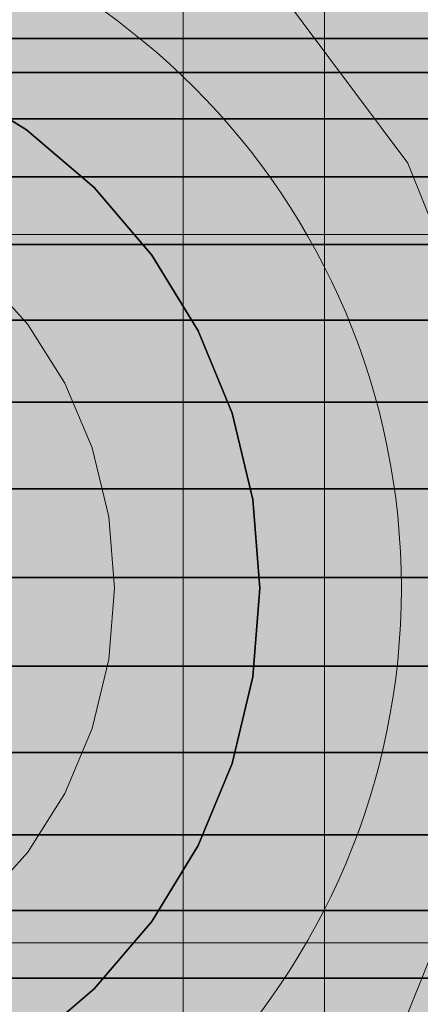
# Model space of a CAD drawing. Units: millimetres. Extents: x 14181 to 23142, y -9770 to 2178.
# Drawn here: x 18012 to 18017, y -295 to -281 of the extents above; entities that cross this region are included whole.
import ezdxf

# ---------------------------------------------------------------- set-up
doc = ezdxf.new("R2010")
doc.units = ezdxf.units.MM
doc.header["$MEASUREMENT"] = 0
for name, color, linetype, lineweight in [('0_Pen_No__1', 7, 'Continuous', 30), ('0_Pen_No__123', 3, 'Continuous', 5), ('A-DIMS_Pen_No__1', 7, 'Continuous', 30)]:
    doc.layers.add(name, color=color, linetype=linetype, lineweight=lineweight)
for name, color, linetype, lineweight, true_color in [('0_Pen_No__4', 7, 'Continuous', 5, 0x783c00), ('0_Pen_No__65', 7, 'Continuous', 5, 0x636300), ('Drafting Fills_Pen_No__65', 7, 'Continuous', 5, 0x636300)]:
    doc.layers.add(name, color=color, linetype=linetype, lineweight=lineweight, true_color=true_color)
doc.layers.add('A-DIMS', color=7, linetype='Continuous')
doc.styles.add('GENERATED_STYLE_1', font='txt')
doc.dimstyles.new('GENERATED_STYLE__1', dxfattribs={"dimtxt": 150, "dimasz": 95, "dimexe": 0.18, "dimexo": 10000, "dimgap": 0.09, "dimtad": 1, "dimtih": 1, "dimtoh": 1, "dimdec": 0, "dimzin": 0, "dimdsep": 46, "dimtxsty": 'GENERATED_STYLE_1', "dimblk": 'ARROWHEAD_6', "dimblk1": 'ARROWHEAD_6', "dimblk2": 'ARROWHEAD_6', "dimcen": 0.09, "dimclrd": 7, "dimclre": 7, "dimclrt": 7, "dimadec": 0, "dimazin": 0, "dimtfac": 1, "dimtdec": 4, "dimtmove": 0, "dimatfit": 3, "dimfxl": 1, "dimtolj": 1, "dimtzin": 0, "dimarcsym": 0})

# ---------------------------------------------------------------- blocks, each defined once
blk = doc.blocks.new('000_TS1_deeliss2[2]', base_point=(18007.15, -1244.074))
at = {"layer": 'Drafting Fills_Pen_No__65', "linetype": 'Continuous', "lineweight": 5, "true_color": 0x636300}
blk.add_hatch(color=46, dxfattribs=at).paths.add_polyline_path([(18059.65, -1244.074), (18059.65, -244.074), (17954.65, -244.074), (17954.65, -1244.074)])
at = {"layer": '0_Pen_No__65', "color": 46, "linetype": 'Continuous', "lineweight": 5, "true_color": 0x636300}
for p, q in [((18014.065, -1244.074), (18014.065, -244.074)), ((18016.065, -1244.074), (18016.065, -244.074))]:
    blk.add_line(p, q, dxfattribs=at)
blk = doc.blocks.new('brusa_H[6]', base_point=(17552.219, -289.072))
at = {"layer": 'Drafting Fills_Pen_No__65', "linetype": 'Continuous', "lineweight": 5, "true_color": 0x636300}
blk.add_hatch(color=46, dxfattribs=at).paths.add_polyline_path([(17552.219, -334.072), (20565.381, -334.072), (20565.381, -244.072), (17552.219, -244.072)])
at = {"layer": '0_Pen_No__65', "color": 46, "linetype": 'Continuous', "lineweight": 5, "true_color": 0x636300}
for p, q in [((17552.219, -284.079), (20565.381, -284.079)), ((17552.219, -294.079), (20565.381, -294.079))]:
    blk.add_line(p, q, dxfattribs=at)
blk = doc.blocks.new('___SOLID3D___519F_BLOCK_[30]', base_point=(18007.15, -289.074))
at = {"layer": '0_Pen_No__1', "color": 7, "linetype": 'Continuous', "lineweight": 30}
for p, q in [((18011.852, -282.602), (18010.782, -281.946)), ((18010.782, -281.946), (18011.852, -282.602)), ((18011.852, -282.602), (18010.782, -281.946)), ((18010.782, -281.946), (18011.852, -282.602)), ((18011.852, -282.602), (18012.807, -283.417)), ((18012.807, -283.417), (18011.852, -282.602)), ((18012.807, -283.417), (18011.852, -282.602)), ((18011.852, -282.602), (18012.807, -283.417)), ((18013.622, -284.372), (18012.807, -283.417)), ((18012.807, -283.417), (18013.622, -284.372)), ((18013.622, -284.372), (18012.807, -283.417)), ((18012.807, -283.417), (18013.622, -284.372)), ((18013.622, -284.372), (18014.278, -285.442)), ((18014.278, -285.442), (18013.622, -284.372)), ((18014.278, -285.442), (18013.622, -284.372)), ((18013.622, -284.372), (18014.278, -285.442)), ((18014.278, -285.442), (18014.758, -286.602)), ((18014.758, -286.602), (18014.278, -285.442)), ((18014.758, -286.602), (18014.278, -285.442)), ((18014.278, -285.442), (18014.758, -286.602)), ((18015.051, -287.823), (18014.758, -286.602)), ((18014.758, -286.602), (18015.051, -287.823)), ((18015.051, -287.823), (18014.758, -286.602)), ((18014.758, -286.602), (18015.051, -287.823)), ((18015.051, -287.823), (18015.15, -289.074)), ((18015.15, -289.074), (18015.051, -287.823)), ((18015.15, -289.074), (18015.051, -287.823)), ((18015.051, -287.823), (18015.15, -289.074)), ((18015.15, -289.074), (18015.051, -290.326)), ((18015.051, -290.326), (18015.15, -289.074)), ((18015.051, -290.326), (18015.15, -289.074)), ((18015.15, -289.074), (18015.051, -290.326)), ((18015.051, -290.326), (18014.758, -291.546)), ((18014.758, -291.546), (18015.051, -290.326)), ((18014.758, -291.546), (18015.051, -290.326)), ((18015.051, -290.326), (18014.758, -291.546)), ((18014.758, -291.546), (18014.278, -292.706)), ((18014.278, -292.706), (18014.758, -291.546)), ((18014.278, -292.706), (18014.758, -291.546)), ((18014.758, -291.546), (18014.278, -292.706)), ((18013.622, -293.777), (18014.278, -292.706)), ((18014.278, -292.706), (18013.622, -293.777)), ((18013.622, -293.777), (18014.278, -292.706)), ((18014.278, -292.706), (18013.622, -293.777)), ((18013.622, -293.777), (18012.807, -294.731)), ((18012.807, -294.731), (18013.622, -293.777)), ((18012.807, -294.731), (18013.622, -293.777)), ((18013.622, -293.777), (18012.807, -294.731)), ((18011.852, -295.546), (18012.807, -294.731)), ((18012.807, -294.731), (18011.852, -295.546)), ((18011.852, -295.546), (18012.807, -294.731)), ((18012.807, -294.731), (18011.852, -295.546))]:
    blk.add_line(p, q, dxfattribs=at)
for p in [(18011.852, -282.602), (18011.852, -282.602), (18012.807, -283.417), (18012.807, -283.417), (18013.622, -284.372), (18013.622, -284.372), (18014.278, -285.442), (18014.278, -285.442), (18014.758, -286.602), (18014.758, -286.602), (18015.051, -287.823), (18015.051, -287.823), (18015.15, -289.074), (18015.15, -289.074), (18015.051, -290.326), (18015.051, -290.326), (18014.758, -291.546), (18014.758, -291.546), (18014.278, -292.706), (18014.278, -292.706), (18013.622, -293.777), (18013.622, -293.777), (18012.807, -294.731), (18012.807, -294.731)]:
    blk.add_point(p, dxfattribs=at)
blk = doc.blocks.new('___SOLID3D___4D16_BLOCK_[43]', base_point=(19045.53, -288.921))
at = {"layer": '0_Pen_No__1', "color": 7, "linetype": 'Continuous', "lineweight": 30}
for p, q in [((20520.53, -281.313), (17570.53, -281.313)), ((17570.53, -281.313), (20520.53, -281.313)), ((20520.53, -281.313), (17570.53, -281.313)), ((17570.53, -281.313), (20520.53, -281.313)), ((20520.53, -281.793), (17570.53, -281.793)), ((17570.53, -281.793), (20520.53, -281.793)), ((20520.53, -281.793), (17570.53, -281.793)), ((17570.53, -281.793), (20520.53, -281.793)), ((20520.53, -282.449), (17570.53, -282.449)), ((17570.53, -282.449), (20520.53, -282.449)), ((20520.53, -282.449), (17570.53, -282.449)), ((17570.53, -282.449), (20520.53, -282.449)), ((20520.53, -283.264), (17570.53, -283.264)), ((17570.53, -283.264), (20520.53, -283.264)), ((20520.53, -283.264), (17570.53, -283.264)), ((17570.53, -283.264), (20520.53, -283.264)), ((20520.53, -284.219), (17570.53, -284.219)), ((17570.53, -284.219), (20520.53, -284.219)), ((20520.53, -284.219), (17570.53, -284.219)), ((17570.53, -284.219), (20520.53, -284.219)), ((20520.53, -285.289), (17570.53, -285.289)), ((17570.53, -285.289), (20520.53, -285.289)), ((20520.53, -285.289), (17570.53, -285.289)), ((17570.53, -285.289), (20520.53, -285.289)), ((20520.53, -286.449), (17570.53, -286.449)), ((17570.53, -286.449), (20520.53, -286.449)), ((20520.53, -286.449), (17570.53, -286.449)), ((17570.53, -286.449), (20520.53, -286.449)), ((17570.53, -287.67), (20520.53, -287.67)), ((20520.53, -287.67), (17570.53, -287.67)), ((20520.53, -287.67), (17570.53, -287.67)), ((17570.53, -287.67), (20520.53, -287.67)), ((17570.53, -288.921), (20520.53, -288.921)), ((17570.53, -288.921), (20520.53, -288.921)), ((20520.53, -288.921), (17570.53, -288.921)), ((20520.53, -288.921), (17570.53, -288.921)), ((20520.53, -290.173), (17570.53, -290.173)), ((17570.53, -290.173), (20520.53, -290.173)), ((20520.53, -290.173), (17570.53, -290.173)), ((17570.53, -290.173), (20520.53, -290.173)), ((20520.53, -291.393), (17570.53, -291.393)), ((17570.53, -291.393), (20520.53, -291.393)), ((20520.53, -291.393), (17570.53, -291.393)), ((17570.53, -291.393), (20520.53, -291.393)), ((20520.53, -292.553), (17570.53, -292.553)), ((17570.53, -292.553), (20520.53, -292.553)), ((20520.53, -292.553), (17570.53, -292.553)), ((17570.53, -292.553), (20520.53, -292.553)), ((20520.53, -293.624), (17570.53, -293.624)), ((17570.53, -293.624), (20520.53, -293.624)), ((20520.53, -293.624), (17570.53, -293.624)), ((17570.53, -293.624), (20520.53, -293.624)), ((20520.53, -294.578), (17570.53, -294.578)), ((17570.53, -294.578), (20520.53, -294.578)), ((20520.53, -294.578), (17570.53, -294.578)), ((17570.53, -294.578), (20520.53, -294.578))]:
    blk.add_line(p, q, dxfattribs=at)
blk = doc.blocks.new('Sphere 22[60]', base_point=(18007.15, -289.074))
at = {"layer": '0_Pen_No__4', "color": 36, "linetype": 'Continuous', "lineweight": 5, "true_color": 0x783c00, "flags": 128}
blk.add_lwpolyline([(18027.15, -289.074, 1), (17987.15, -289.074, 1)], format="xyb", close=True, dxfattribs=at)
blk = doc.blocks.new('Sphere 22[83]', base_point=(18007.15, -289.074))
at = {"layer": '0_Pen_No__4', "color": 36, "linetype": 'Continuous', "lineweight": 5, "true_color": 0x783c00, "flags": 128}
blk.add_lwpolyline([(18017.15, -289.074, 1), (17997.15, -289.074, 1)], format="xyb", close=True, dxfattribs=at)
blk = doc.blocks.new('Sphere 22[84]', base_point=(18007.15, -289.074))
at = {"layer": '0_Pen_No__4', "color": 36, "linetype": 'Continuous', "lineweight": 5, "true_color": 0x783c00, "flags": 128}
blk.add_lwpolyline([(18017.15, -289.074, 1), (17997.15, -289.074, 1)], format="xyb", close=True, dxfattribs=at)
blk = doc.blocks.new('*D199')
at = {"layer": 'A-DIMS_Pen_No__1', "color": 7, "linetype": 'Continuous', "lineweight": 30}
for p, q in [((15047.166, 1607.368), (15047.166, 1794.868)), ((23067.146, 1607.368), (23067.146, 1794.868)), ((15097.166, 1751.118), (14997.166, 1651.118)), ((23017.146, 1651.118), (23117.146, 1751.118)), ((14972.166, 1701.118), (15047.166, 1701.118)), ((15047.166, 1701.118), (23067.146, 1701.118)), ((23067.146, 1701.118), (23142.146, 1701.118))]:
    blk.add_line(p, q, dxfattribs=at)
at = {"layer": 'A-DIMS_Pen_No__1', "color": 7, "lineweight": 30, "insert": (18800.013, 1731.118), "char_height": 150, "attachment_point": 7, "style": 'GENERATED_STYLE_1'}
blk.add_mtext('\\A1;{\\pql;\\fTahoma|b0|i0|c0|p34;8\xa0020}', dxfattribs=at)
blk = doc.blocks.new('ARROWHEAD_6')
at = {"color": 0, "linetype": 'Continuous', "lineweight": 0}
for p, q in [((-0.5, -0.5), (0.5, 0.5)), ((0, 0), (-1, 0))]:
    blk.add_line(p, q, dxfattribs=at)

msp = doc.modelspace()

# ---------------------------------------------------------------- linework, layer by layer
at = {"layer": '0_Pen_No__123', "color": 3, "linetype": 'Continuous', "lineweight": 5, "flags": 128}
for points in [[(17997.06, -295.074), (17998.912, -297.56), (18001.325, -299.467), (18004.134, -300.665), (18007.15, -301.074), (18010.165, -300.665), (18012.975, -299.467), (18015.387, -297.56), (18017.239, -295.074), (18018.403, -292.18), (18018.8, -289.074), (18018.403, -285.968), (18017.239, -283.074), (18015.387, -280.589), (18012.975, -278.682), (18010.165, -277.483), (18007.15, -277.074), (18004.134, -277.483), (18001.325, -278.682), (17998.912, -280.589), (17997.06, -283.074), (17995.897, -285.968), (17995.5, -289.074), (17995.897, -292.18)], [(18015.387, -297.56), (18012.975, -299.467), (18010.165, -300.665), (18007.15, -301.074), (18004.134, -300.665), (18001.325, -299.467), (17998.912, -297.56), (17997.06, -295.074), (17995.897, -292.18), (17995.5, -289.074), (17995.897, -285.968), (17997.06, -283.074), (17998.912, -280.589), (18001.325, -278.682), (18004.134, -277.483), (18007.15, -277.074), (18010.165, -277.483), (18012.975, -278.682), (18015.387, -280.589), (18017.239, -283.074), (18018.403, -285.968), (18018.8, -289.074), (18018.403, -292.18), (18017.239, -295.074)]]:
    msp.add_lwpolyline(points, close=True, dxfattribs=at)
msp.add_lwpolyline([(18011.227, -284.635), (18011.872, -285.35), (18012.394, -286.177), (18012.779, -287.092), (18013.015, -288.068), (18013.095, -289.074), (18013.015, -290.081), (18012.779, -291.056), (18012.394, -291.972), (18011.872, -292.799), (18011.227, -293.513)], dxfattribs=at)
msp.add_lwpolyline([(18011.227, -284.635), (18011.872, -285.35), (18012.394, -286.177), (18012.779, -287.092), (18013.015, -288.068), (18013.095, -289.074), (18013.015, -290.081), (18012.779, -291.056), (18012.394, -291.972), (18011.872, -292.799), (18011.227, -293.513)], dxfattribs=at)
msp.add_lwpolyline([(18011.227, -284.635), (18011.872, -285.35), (18012.394, -286.177), (18012.779, -287.092), (18013.015, -288.068), (18013.095, -289.074), (18013.015, -290.081), (18012.779, -291.056), (18012.394, -291.972), (18011.872, -292.799), (18011.227, -293.513)], dxfattribs=at)
msp.add_lwpolyline([(18011.227, -284.635), (18011.872, -285.35), (18012.394, -286.177), (18012.779, -287.092), (18013.015, -288.068), (18013.095, -289.074), (18013.015, -290.081), (18012.779, -291.056), (18012.394, -291.972), (18011.872, -292.799), (18011.227, -293.513)], dxfattribs=at)
msp.add_lwpolyline([(18011.227, -284.635), (18011.872, -285.35), (18012.394, -286.177), (18012.779, -287.092), (18013.015, -288.068), (18013.095, -289.074), (18013.015, -290.081), (18012.779, -291.056), (18012.394, -291.972), (18011.872, -292.799), (18011.227, -293.513)], dxfattribs=at)
msp.add_lwpolyline([(18011.227, -284.635), (18011.872, -285.35), (18012.394, -286.177), (18012.779, -287.092), (18013.015, -288.068), (18013.095, -289.074), (18013.015, -290.081), (18012.779, -291.056), (18012.394, -291.972), (18011.872, -292.799), (18011.227, -293.513)], dxfattribs=at)
msp.add_lwpolyline([(18011.227, -284.635), (18011.872, -285.35), (18012.394, -286.177), (18012.779, -287.092), (18013.015, -288.068), (18013.095, -289.074), (18013.015, -290.081), (18012.779, -291.056), (18012.394, -291.972), (18011.872, -292.799), (18011.227, -293.513)], dxfattribs=at)
msp.add_lwpolyline([(18011.227, -284.635), (18011.872, -285.35), (18012.394, -286.177), (18012.779, -287.092), (18013.015, -288.068), (18013.095, -289.074), (18013.015, -290.081), (18012.779, -291.056), (18012.394, -291.972), (18011.872, -292.799), (18011.227, -293.513)], dxfattribs=at)
msp.add_lwpolyline([(18011.227, -284.635), (18011.872, -285.35), (18012.394, -286.177), (18012.779, -287.092), (18013.015, -288.068), (18013.095, -289.074), (18013.015, -290.081), (18012.779, -291.056), (18012.394, -291.972), (18011.872, -292.799), (18011.227, -293.513)], dxfattribs=at)
msp.add_lwpolyline([(18011.227, -284.635), (18011.872, -285.35), (18012.394, -286.177), (18012.779, -287.092), (18013.015, -288.068), (18013.095, -289.074), (18013.015, -290.081), (18012.779, -291.056), (18012.394, -291.972), (18011.872, -292.799), (18011.227, -293.513)], dxfattribs=at)
msp.add_lwpolyline([(18011.227, -284.635), (18011.872, -285.35), (18012.394, -286.177), (18012.779, -287.092), (18013.015, -288.068), (18013.095, -289.074), (18013.015, -290.081), (18012.779, -291.056), (18012.394, -291.972), (18011.872, -292.799), (18011.227, -293.513)], dxfattribs=at)
msp.add_lwpolyline([(18011.227, -284.635), (18011.872, -285.35), (18012.394, -286.177), (18012.779, -287.092), (18013.015, -288.068), (18013.095, -289.074), (18013.015, -290.081), (18012.779, -291.056), (18012.394, -291.972), (18011.872, -292.799), (18011.227, -293.513)], dxfattribs=at)
msp.add_lwpolyline([(18011.227, -284.635), (18011.872, -285.35), (18012.394, -286.177), (18012.779, -287.092), (18013.015, -288.068), (18013.095, -289.074), (18013.015, -290.081), (18012.779, -291.056), (18012.394, -291.972), (18011.872, -292.799), (18011.227, -293.513)], dxfattribs=at)
msp.add_lwpolyline([(18011.227, -284.635), (18011.872, -285.35), (18012.394, -286.177), (18012.779, -287.092), (18013.015, -288.068), (18013.095, -289.074), (18013.015, -290.081), (18012.779, -291.056), (18012.394, -291.972), (18011.872, -292.799), (18011.227, -293.513)], dxfattribs=at)
msp.add_lwpolyline([(18011.227, -284.635), (18011.872, -285.35), (18012.394, -286.177), (18012.779, -287.092), (18013.015, -288.068), (18013.095, -289.074), (18013.015, -290.081), (18012.779, -291.056), (18012.394, -291.972), (18011.872, -292.799), (18011.227, -293.513)], dxfattribs=at)
msp.add_lwpolyline([(18011.227, -284.635), (18011.872, -285.35), (18012.394, -286.177), (18012.779, -287.092), (18013.015, -288.068), (18013.095, -289.074), (18013.015, -290.081), (18012.779, -291.056), (18012.394, -291.972), (18011.872, -292.799), (18011.227, -293.513)], dxfattribs=at)
msp.add_lwpolyline([(18011.227, -284.635), (18011.872, -285.35), (18012.394, -286.177), (18012.779, -287.092), (18013.015, -288.068), (18013.095, -289.074), (18013.015, -290.081), (18012.779, -291.056), (18012.394, -291.972), (18011.872, -292.799), (18011.227, -293.513)], dxfattribs=at)
msp.add_lwpolyline([(18011.227, -284.635), (18011.872, -285.35), (18012.394, -286.177), (18012.779, -287.092), (18013.015, -288.068), (18013.095, -289.074), (18013.015, -290.081), (18012.779, -291.056), (18012.394, -291.972), (18011.872, -292.799), (18011.227, -293.513)], dxfattribs=at)
msp.add_lwpolyline([(18011.227, -284.635), (18011.872, -285.35), (18012.394, -286.177), (18012.779, -287.092), (18013.015, -288.068), (18013.095, -289.074), (18013.015, -290.081), (18012.779, -291.056), (18012.394, -291.972), (18011.872, -292.799), (18011.227, -293.513)], dxfattribs=at)
msp.add_lwpolyline([(18011.227, -284.635), (18011.872, -285.35), (18012.394, -286.177), (18012.779, -287.092), (18013.015, -288.068), (18013.095, -289.074), (18013.015, -290.081), (18012.779, -291.056), (18012.394, -291.972), (18011.872, -292.799), (18011.227, -293.513)], dxfattribs=at)
msp.add_lwpolyline([(18011.227, -284.635), (18011.872, -285.35), (18012.394, -286.177), (18012.779, -287.092), (18013.015, -288.068), (18013.095, -289.074), (18013.015, -290.081), (18012.779, -291.056), (18012.394, -291.972), (18011.872, -292.799), (18011.227, -293.513)], dxfattribs=at)
msp.add_lwpolyline([(18011.227, -284.635), (18011.872, -285.35), (18012.394, -286.177), (18012.779, -287.092), (18013.015, -288.068), (18013.095, -289.074), (18013.015, -290.081), (18012.779, -291.056), (18012.394, -291.972), (18011.872, -292.799), (18011.227, -293.513)], dxfattribs=at)
msp.add_lwpolyline([(18011.227, -284.635), (18011.872, -285.35), (18012.394, -286.177), (18012.779, -287.092), (18013.015, -288.068), (18013.095, -289.074), (18013.015, -290.081), (18012.779, -291.056), (18012.394, -291.972), (18011.872, -292.799), (18011.227, -293.513)], dxfattribs=at)
msp.add_lwpolyline([(18011.227, -284.635), (18011.872, -285.35), (18012.394, -286.177), (18012.779, -287.092), (18013.015, -288.068), (18013.095, -289.074), (18013.015, -290.081), (18012.779, -291.056), (18012.394, -291.972), (18011.872, -292.799), (18011.227, -293.513)], dxfattribs=at)
msp.add_lwpolyline([(18011.227, -284.635), (18011.872, -285.35), (18012.394, -286.177), (18012.779, -287.092), (18013.015, -288.068), (18013.095, -289.074), (18013.015, -290.081), (18012.779, -291.056), (18012.394, -291.972), (18011.872, -292.799), (18011.227, -293.513)], dxfattribs=at)
msp.add_lwpolyline([(18011.227, -284.635), (18011.872, -285.35), (18012.394, -286.177), (18012.779, -287.092), (18013.015, -288.068), (18013.095, -289.074), (18013.015, -290.081), (18012.779, -291.056), (18012.394, -291.972), (18011.872, -292.799), (18011.227, -293.513)], dxfattribs=at)
msp.add_lwpolyline([(18011.227, -284.635), (18011.872, -285.35), (18012.394, -286.177), (18012.779, -287.092), (18013.015, -288.068), (18013.095, -289.074), (18013.015, -290.081), (18012.779, -291.056), (18012.394, -291.972), (18011.872, -292.799), (18011.227, -293.513)], dxfattribs=at)
msp.add_lwpolyline([(18011.227, -284.635), (18011.872, -285.35), (18012.394, -286.177), (18012.779, -287.092), (18013.015, -288.068), (18013.095, -289.074), (18013.015, -290.081), (18012.779, -291.056), (18012.394, -291.972), (18011.872, -292.799), (18011.227, -293.513)], dxfattribs=at)
msp.add_lwpolyline([(18011.227, -284.635), (18011.872, -285.35), (18012.394, -286.177), (18012.779, -287.092), (18013.015, -288.068), (18013.095, -289.074), (18013.015, -290.081), (18012.779, -291.056), (18012.394, -291.972), (18011.872, -292.799), (18011.227, -293.513)], dxfattribs=at)

# ---------------------------------------------------------------- block references
at = {"color": 53, "linetype": 'Continuous', "lineweight": 5, "true_color": 0xd2d269}
for name in ['Sphere 22[60]', 'Sphere 22[83]', 'Sphere 22[84]']:
    msp.add_blockref(name, (18007.15, -289.074), dxfattribs=at)
at = {"color": 155, "linetype": 'Continuous', "lineweight": 5, "true_color": 0x506e96}
for name, p in [('___SOLID3D___4D16_BLOCK_[43]', (19045.53, -288.921)), ('___SOLID3D___519F_BLOCK_[30]', (18007.15, -289.074))]:
    msp.add_blockref(name, p, dxfattribs=at)
at = {"layer": '0_Pen_No__65', "color": 46, "linetype": 'Continuous', "lineweight": 5, "true_color": 0x636300}
for name, p in [('brusa_H[6]', (17552.219, -289.072)), ('000_TS1_deeliss2[2]', (18007.15, -1244.074))]:
    msp.add_blockref(name, p, dxfattribs=at)

# ---------------------------------------------------------------- dimensions: what is measured, and where the dimension line sits
at = {"layer": 'A-DIMS', "color": 7, "linetype": 'Continuous', "lineweight": 30}
dim = msp.add_linear_dim(base=(23067.146, 1701.118), p1=(15047.166, -289.074), p2=(23067.146, -289.074), dimstyle='GENERATED_STYLE__1', dxfattribs=at)
dim.commit()
dim.dimension.update_dxf_attribs({"geometry": '*D199', "text_midpoint": (19057.66, 1806.118), "dimtype": 160})

doc.saveas('drawing.dxf')
